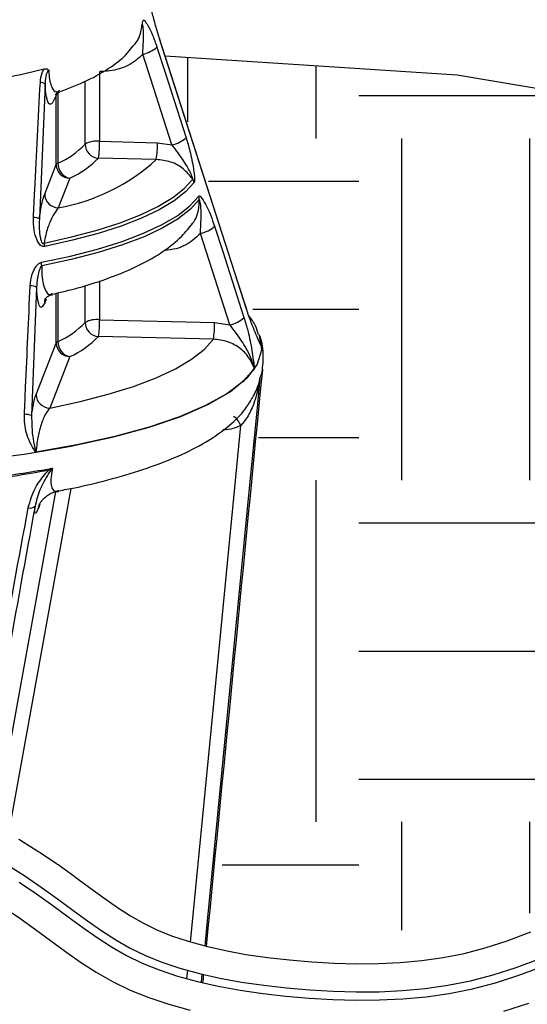
# Model space of a CAD drawing. Units: inches. Extents: x 2 to 248, y 1 to 37.
# Drawn here: x 84 to 85, y 16 to 18 of the extents above; entities that cross this region are included whole.
import ezdxf
from ezdxf.enums import TextEntityAlignment as Align

# ---------------------------------------------------------------- set-up
doc = ezdxf.new("R2010")
doc.units = ezdxf.units.IN
doc.header["$MEASUREMENT"] = 0
for name, color, linetype in [('Hunter_Detail-Dark', 2, 'Continuous'), ('Hunter_Detail-Grey', 9, 'Continuous'), ('Hunter_Detail-Lt', 249, 'Continuous'), ('Hunter_Detail-Med', 1, 'Continuous'), ('Hunter_Detail-Outline', 2, 'Continuous'), ('Hunter_FinishedGrade', 6, 'Continuous'), ('Hunter_Grey-HatchFill', 9, 'Continuous'), ('Hunter_Title-Text', 2, 'Continuous')]:
    doc.layers.add(name, color=color, linetype=linetype)
doc.styles.add('Hunter-Arial', font='arial.ttf')

# ---------------------------------------------------------------- blocks, each defined once
blk = doc.blocks.new('Hunter_MRUpLt-SuperSlotSpikeMt')
at = {"layer": 'Hunter_Grey-HatchFill'}
h = blk.add_hatch(dxfattribs=at)
h.set_pattern_fill('EARTH', color=256, scale=3)
h.set_pattern_definition([(0, (-66.5, -3.5), (0.75, 0.75), [0.75, -0.75]), (0, (-66.5, -3.21875), (0.75, 0.75), [0.75, -0.75]), (0, (-66.5, -2.9375), (0.75, 0.75), [0.75, -0.75]), (90, (-66.40625, -2.84375), (-0.75, 0.75), [0.75, -0.75]), (90, (-66.125, -2.84375), (-0.75, 0.75), [0.75, -0.75]), (90, (-65.84375, -2.84375), (-0.75, 0.75), [0.75, -0.75])])
h.paths.add_polyline_path([(17.9659, 14.7965), (19.1728, 14.5905), (20.795, 14.4442), (21.621, 14.3852), (21.7265, 13.5374), (22.2152, 13.0033), (22.2933, 12.4273), (22.2933, 11.8513), (22.3519, 11.2559), (22.3226, 10.3968), (22.391, 9.6744), (22.1956, 9.1765), (22.1566, 8.952), (22.2944, 8.3237), (22.1674, 7.2694), (21.6888, 6.2736), (20.927, 6.1565), (20.7023, 6.137), (20.1553, 6.2346), (19.7842, 6.2248), (19.6865, 6.3029), (19.7451, 6.6251), (19.9405, 7.0058), (20.5558, 7.8844), (20.7218, 8.3334), (20.7511, 8.7435), (20.6046, 8.8704), (20.9232, 10.25), (21.3574, 9.936), (21.5376, 9.8021), (22.0872, 10.0122), (21.7685, 10.2269), (21.6738, 10.3677), (20.5387, 11.3081), (20.4186, 11.3959), (20.4994, 11.7098), (21.5227, 11.0375), (21.6888, 10.9887), (21.9427, 10.7642), (22.0306, 10.774), (22.0502, 11.3597), (21.64, 11.633), (20.4484, 12.4238), (20.4282, 12.7891), (20.3207, 12.7891), (19.8519, 12.5841), (19.7933, 12.4377), (19.8128, 12.301), (19.7054, 12.4182), (19.5003, 12.8379), (19.3049, 13.0137), (18.9338, 13.1894), (18.4845, 13.1406), (18.084, 12.9356), (17.4366, 12.8928), (17.5439, 14.1551), (17.5436, 14.2071), (17.3258, 14.8377)])
at = {"layer": 'Hunter_Detail-Dark', "flags": 128}
blk.add_lwpolyline([(17.5335, 14.2214), (17.537, 14.1922), (17.5276, 14.1612), (17.5048, 14.1306), (17.4688, 14.101), (17.4202, 14.0727), (17.3596, 14.0461), (17.2879, 14.0216), (17.206, 13.9995), (17.115, 13.9801), (17.0162, 13.9636), (16.9109, 13.9504)], dxfattribs=at)
at = {"layer": 'Hunter_Detail-Grey'}
for p, q in [((17.5044, 14.2824), (17.3134, 14.8762)), ((17.3134, 14.8762), (17.3135, 14.8753)), ((17.3406, 14.6427), (17.2766, 14.8416)), ((17.1819, 14.8034), (17.1819, 14.6504)), ((17.1501, 14.6442), (17.1501, 14.7821)), ((17.0625, 14.7761), (17.0498, 14.4803)), ((17.0869, 14.7522), (17.0866, 14.7513)), ((17.0869, 14.5992), (17.0869, 14.7522)), ((17.0904, 14.7552), (17.0904, 14.6022)), ((17.1819, 14.6504), (17.3088, 14.6474)), ((17.3088, 14.6474), (17.3406, 14.6427)), ((17.3062, 14.6105), (17.1793, 14.6135)), ((17.0615, 14.5344), (17.0869, 14.5992)), ((17.1168, 14.5695), (17.0913, 14.5047)), ((17.4676, 14.2479), (17.403, 14.4485)), ((17.0438, 14.3305), (17.0329, 14.0486)), ((17.1501, 14.2528), (17.1501, 14.334)), ((17.1819, 14.3442), (17.1819, 14.259)), ((17.0648, 14.3044), (17.0615, 14.296)), ((17.0869, 14.2078), (17.0869, 14.3171)), ((17.0904, 14.318), (17.0904, 14.2108)), ((17.5044, 14.2824), (17.5045, 14.2815)), ((17.1819, 14.259), (17.4341, 14.2531)), ((17.4341, 14.2531), (17.4676, 14.2479)), ((17.4314, 14.2162), (17.1793, 14.2221)), ((17.537, 14.2), (17.5324, 14.2245)), ((17.5335, 14.2214), (17.5332, 14.2222)), ((17.5332, 14.2222), (17.537, 14.1998)), ((17.0426, 14.0949), (17.0869, 14.2078)), ((17.1168, 14.1781), (17.0725, 14.0652)), ((17.5396, 14.1488), (17.5337, 14.1309)), ((17.0788, 13.9327), (17.0764, 13.9318)), ((17.1188, 13.8888), (16.9819, 13.1325)), ((17.051, 13.8534), (17.0472, 13.8438))]:
    blk.add_line(p, q, dxfattribs=at)
at = {"layer": 'Hunter_Detail-Grey', "flags": 128}
for points in [[(17.3076, 14.8573), (17.3255, 14.8017), (17.3716, 14.6584)], [(17.0601, 14.4273), (17.1206, 14.4408), (17.1764, 14.4557), (17.2268, 14.4719), (17.2715, 14.4892), (17.31, 14.5076), (17.3422, 14.5269), (17.3676, 14.5468), (17.3861, 14.5673)], [(17.4006, 14.5228), (17.3813, 14.5013), (17.3545, 14.4804), (17.3205, 14.4603), (17.2797, 14.4411), (17.2322, 14.4231), (17.1786, 14.4063), (17.1194, 14.391), (17.0551, 14.3772)], [(17.4341, 14.4642), (17.452, 14.4086), (17.4986, 14.2636)], [(17.0615, 14.296), (17.0621, 14.3016), (17.0636, 14.3066)], [(17.0725, 14.0652), (17.1393, 14.0795), (17.2009, 14.0954), (17.2565, 14.1128), (17.3058, 14.1315), (17.3483, 14.1514), (17.3836, 14.1723), (17.4114, 14.1939), (17.4314, 14.2162)], [(17.5275, 14.22), (17.5347, 14.2056), (17.535, 14.205), (17.5365, 14.2011), (17.5369, 14.2001), (17.5369, 14.2), (17.5369, 14.2), (17.537, 14.2), (17.537, 14.2), (17.537, 14.2)], [(17.5327, 14.2238), (17.5328, 14.2233), (17.5335, 14.2214)], [(17.0423, 13.9686), (17.1323, 13.9845), (17.2154, 14.0028), (17.2906, 14.0235), (17.357, 14.0462), (17.4139, 14.0707), (17.4606, 14.0967), (17.4965, 14.1239), (17.5213, 14.152)], [(17.5213, 14.1518), (17.4966, 14.1237), (17.4607, 14.0965), (17.414, 14.0705), (17.3571, 14.046), (17.2906, 14.0233), (17.2154, 14.0027), (17.1323, 13.9843), (17.0423, 13.9685)], [(17.5337, 14.1309), (17.5281, 14.0735), (17.5058, 13.8438), (17.4163, 12.925), (17.4125, 12.8852)], [(17.4918, 14.027), (17.4891, 14.0318), (17.4864, 14.0361), (17.4838, 14.0398), (17.4815, 14.0427), (17.4794, 14.0448), (17.4776, 14.0459), (17.4763, 14.0461), (17.4754, 14.0453)], [(17.3814, 12.8936), (17.4469, 13.5659), (17.4918, 14.027)], [(17.0472, 13.8438), (17.05, 13.8538), (17.0505, 13.855)], [(17.3736, 12.8132), (17.3754, 12.8315)], [(17.4064, 12.8233), (17.4047, 12.8051)]]:
    blk.add_lwpolyline(points, dxfattribs=at)
at = {"layer": 'Hunter_Detail-Grey'}
for centre, radius, start, end in [((17.2654, 14.9023), 0.0617, 280.4342, 313.1251), ((17.0509, 14.7605), 0.0194, 53.3662, 86.9196), ((17.0928, 14.7489), 0.00675, 110.8192, 150.6658), ((17.1756, 14.5981), 0.0527, 83.0768, 118.9061), ((16.9941, 14.6452), 0.1879, 350.2978, 1.5983), ((17.1209, 14.6422), 0.1879, 350.2977, 1.5981), ((17.3295, 14.7031), 0.0614, 280.3777, 313.2402), ((17.0123, 14.7766), 0.1911, 294.1332, 316.1557), ((17.1814, 14.6447), 0.0313, 180.9132, 266.2001), ((17.0185, 14.9234), 0.425, 279.87, 312.6002), ((17.0349, 14.7523), 0.2003, 294.1332, 316.1557), ((17.0928, 14.5959), 0.00675, 110.8192, 150.6658), ((17.1173, 14.5998), 0.0304, 181.1766, 269.0009), ((17.1234, 14.6018), 0.033, 179.2457, 258.4053), ((17.3603, 14.5512), 0.0304, 17.475, 31.9665), ((17.0919, 14.535), 0.0304, 181.1766, 269.0009), ((17.3715, 14.5214), 0.0292, 2.587, 17.4917), ((17.0362, 14.4535), 0.0301, 63.001, 88.8016), ((17.3921, 14.5087), 0.0612, 280.3312, 313.3361), ((17.0119, 14.4106), 0.051, 10.3561, 19.0759), ((17.0035, 14.3758), 0.0515, 1.5753, 10.1588), ((17.0292, 14.2974), 0.0362, 66.1832, 89.1762), ((17.1756, 14.2067), 0.0527, 83.0768, 118.9061), ((16.9941, 14.2538), 0.1879, 350.2979, 1.5983), ((17.4567, 14.3079), 0.061, 280.2888, 313.4226), ((17.0123, 14.3852), 0.1911, 294.1332, 316.1557), ((17.1814, 14.2533), 0.0313, 180.9133, 266.2), ((17.2462, 14.2479), 0.1879, 350.2976, 1.5984), ((17.0349, 14.3609), 0.2003, 294.1332, 316.1557), ((17.0928, 14.2045), 0.00675, 110.8192, 150.6658), ((17.1173, 14.2084), 0.0304, 181.1766, 269.0008), ((17.1234, 14.2104), 0.033, 179.2457, 258.4052), ((17.513, 14.192), 0.0253, 17.9895, 18.3917), ((17.4955, 14.1437), 0.0271, 17.4692, 17.8485), ((17.073, 14.0956), 0.0304, 181.1767, 269.0007), ((17.0167, 14.0031), 0.0484, 70.4197, 89.5068), ((16.9907, 13.9606), 0.0521, 8.6381, 8.8396), ((17.0289, 13.8631), 0.0175, 258.7264, 310.7247)]:
    blk.add_arc(centre, radius, start, end, dxfattribs=at)
blk.add_ellipse((17.0705, 13.7711), major_axis=(0.9307, 5.1364), ratio=0.008384, start_param=1.556972, end_param=1.689924, dxfattribs=at)
for points, knots in [([(17.2766, 14.8416), (17.2772, 14.8535), (17.2781, 14.8698), (17.2784, 14.887), (17.278, 14.8951), (17.2775, 14.9004), (17.2769, 14.9041), (17.2763, 14.9064), (17.2758, 14.9074), (17.2756, 14.9076), (17.2754, 14.9075), (17.2753, 14.9074)], [0, 0, 0, 0, 0.470581, 0.643736, 0.761636, 0.841428, 0.895663, 0.950185, 0.972315, 0.99035, 1, 1, 1, 1]), ([(17.2785, 14.9173), (17.2793, 14.9164), (17.2824, 14.9134), (17.2889, 14.903), (17.298, 14.8847), (17.3044, 14.8664), (17.3076, 14.8573)], [0, 0, 0, 0, 0.088336, 0.319128, 0.659867, 1, 1, 1, 1]), ([(17.2766, 14.8416), (17.2717, 14.8369), (17.2569, 14.8228), (17.2253, 14.8064), (17.1972, 14.8044), (17.1832, 14.8033)], [0, 0, 0, 0, 0.199498, 0.599792, 1, 1, 1, 1]), ([(17.0705, 14.8062), (17.0701, 14.8061), (17.0695, 14.806), (17.0684, 14.8049), (17.0666, 14.8021), (17.0638, 14.7933), (17.0627, 14.784), (17.0625, 14.7771), (17.0625, 14.7761)], [0, 0, 0, 0, 0.0418411, 0.0834496, 0.1576911, 0.3633392, 0.914726, 1, 1, 1, 1]), ([(17.0866, 14.7513), (17.0838, 14.7449), (17.0784, 14.7322), (17.0711, 14.7297), (17.0659, 14.7433), (17.0634, 14.7617), (17.0627, 14.7733), (17.0625, 14.7761)], [0, 0, 0, 0, 0.303495, 0.604662, 0.81881, 0.954718, 1, 1, 1, 1]), ([(17.0844, 14.7523), (17.0843, 14.7522), (17.084, 14.7515), (17.0847, 14.7541), (17.0915, 14.7576), (17.0945, 14.7591)], [0, 0, 0, 0, 0.031976, 0.577145, 1, 1, 1, 1]), ([(17.3716, 14.6584), (17.3745, 14.6487), (17.3812, 14.6259), (17.3868, 14.598), (17.3896, 14.5771), (17.3905, 14.5669), (17.3901, 14.5617), (17.3895, 14.5607), (17.3893, 14.5603)], [0, 0, 0, 0, 0.2739287, 0.6404293, 0.7772507, 0.9155994, 0.9703191, 1, 1, 1, 1]), ([(17.3861, 14.5673), (17.3862, 14.5674), (17.3863, 14.5675), (17.3863, 14.5681), (17.3861, 14.5692), (17.3846, 14.5743), (17.3804, 14.5835), (17.3705, 14.6017), (17.3566, 14.6214), (17.3451, 14.6368), (17.3406, 14.6427)], [0, 0, 0, 0, 0.009606, 0.017895, 0.03061, 0.06056, 0.20832, 0.365225, 0.753885, 1, 1, 1, 1]), ([(17.3861, 14.5673), (17.3797, 14.5752), (17.3668, 14.5914), (17.3381, 14.607), (17.3168, 14.6094), (17.3062, 14.6105)], [0, 0, 0, 0, 0.32522, 0.662383, 1, 1, 1, 1]), ([(17.0498, 14.4803), (17.0506, 14.4856), (17.0537, 14.5071), (17.0577, 14.5241), (17.0609, 14.5327), (17.0615, 14.5344)], [0, 0, 0, 0, 0.209868, 0.847436, 1, 1, 1, 1]), ([(17.3836, 14.4684), (17.3847, 14.4694), (17.3928, 14.4778), (17.3994, 14.4972), (17.4003, 14.515), (17.4006, 14.5228)], [0, 0, 0, 0, 0.075088, 0.598194, 1, 1, 1, 1]), ([(17.3993, 14.5302), (17.3998, 14.5305), (17.401, 14.5312), (17.4061, 14.5263), (17.4144, 14.5129), (17.4249, 14.491), (17.4313, 14.4723), (17.4341, 14.4642)], [0, 0, 0, 0, 0.055237, 0.143511, 0.437661, 0.754693, 1, 1, 1, 1]), ([(17.403, 14.4485), (17.4033, 14.4547), (17.404, 14.4701), (17.4053, 14.4925), (17.4041, 14.5111), (17.4018, 14.521), (17.4011, 14.5226), (17.4008, 14.5229), (17.4007, 14.5228), (17.4006, 14.5228)], [0, 0, 0, 0, 0.217179, 0.543381, 0.876609, 0.962445, 0.978473, 0.991608, 1, 1, 1, 1]), ([(17.0913, 14.5047), (17.085, 14.4959), (17.0753, 14.4824), (17.0649, 14.4511), (17.0613, 14.4332), (17.0601, 14.4273)], [0, 0, 0, 0, 0.558118, 0.853629, 1, 1, 1, 1]), ([(17.0498, 14.4803), (17.0496, 14.473), (17.0491, 14.4595), (17.0511, 14.4425), (17.0535, 14.4323), (17.0551, 14.4285), (17.056, 14.4272), (17.0568, 14.4264), (17.0574, 14.4262), (17.0581, 14.4261), (17.059, 14.4264), (17.0597, 14.427), (17.0601, 14.4273)], [0, 0, 0, 0, 0.379512, 0.707776, 0.84922, 0.884619, 0.910123, 0.92601, 0.939505, 0.946802, 0.967608, 1, 1, 1, 1]), ([(17.0788, 14.315), (17.0976, 14.3195), (17.1429, 14.3303), (17.2058, 14.351), (17.2687, 14.3772), (17.3206, 14.4069), (17.3598, 14.4375), (17.3784, 14.461), (17.3862, 14.4708)], [0, 0, 0, 0, 0.1326066, 0.3187747, 0.509214, 0.7063352, 0.8772218, 1, 1, 1, 1]), ([(17.403, 14.4485), (17.3978, 14.4434), (17.3828, 14.4288), (17.3555, 14.4139), (17.3328, 14.4119), (17.324, 14.4111)], [0, 0, 0, 0, 0.250496, 0.710221, 1, 1, 1, 1]), ([(17.0551, 14.3772), (17.0548, 14.3771), (17.0543, 14.3769), (17.0528, 14.3754), (17.0509, 14.3715), (17.048, 14.363), (17.0448, 14.3489), (17.0442, 14.3373), (17.0438, 14.3305)], [0, 0, 0, 0, 0.021959, 0.037307, 0.135633, 0.284449, 0.582528, 1, 1, 1, 1]), ([(17.0551, 14.3772), (17.0551, 14.3708), (17.0551, 14.3638), (17.0561, 14.3501), (17.0583, 14.3346), (17.0642, 14.3196), (17.0712, 14.3121), (17.0764, 14.3159), (17.0784, 14.3172)], [0, 0, 0, 0, 0.133987, 0.145658, 0.32182, 0.545962, 0.834349, 1, 1, 1, 1]), ([(17.0615, 14.296), (17.0583, 14.2902), (17.0533, 14.2811), (17.0476, 14.2953), (17.045, 14.3134), (17.044, 14.3269), (17.0438, 14.3305)], [0, 0, 0, 0, 0.460581, 0.716812, 0.925635, 1, 1, 1, 1]), ([(17.063, 14.3049), (17.0629, 14.3047), (17.0626, 14.3043), (17.0651, 14.3077), (17.0712, 14.313), (17.0768, 14.3136), (17.0784, 14.3138)], [0, 0, 0, 0, 0.209058, 0.555608, 0.867586, 1, 1, 1, 1]), ([(17.4986, 14.2636), (17.5015, 14.2539), (17.5087, 14.2296), (17.5151, 14.198), (17.5185, 14.175), (17.52, 14.1641), (17.5206, 14.1587), (17.521, 14.1556), (17.5212, 14.1539), (17.5213, 14.1529), (17.5213, 14.1523), (17.5214, 14.152), (17.5213, 14.1519), (17.5213, 14.1518), (17.5213, 14.1518)], [0, 0, 0, 0, 0.252041, 0.628558, 0.813269, 0.892785, 0.939341, 0.965871, 0.980821, 0.989227, 0.993987, 0.998059, 0.999339, 1, 1, 1, 1]), ([(17.5213, 14.152), (17.5213, 14.152), (17.5213, 14.152), (17.5213, 14.152), (17.5213, 14.152), (17.5212, 14.1522), (17.5212, 14.1526), (17.521, 14.1533), (17.5207, 14.1545), (17.5201, 14.1566), (17.5191, 14.1604), (17.517, 14.1667), (17.5124, 14.179), (17.5014, 14.2012), (17.4849, 14.2249), (17.4721, 14.2418), (17.4676, 14.2479)], [0, 0, 0, 0, 0.000189, 0.000362, 0.000613, 0.001307, 0.005537, 0.011031, 0.020987, 0.038845, 0.070566, 0.125968, 0.219296, 0.426657, 0.795755, 1, 1, 1, 1]), ([(17.5213, 14.152), (17.5184, 14.1589), (17.5116, 14.1754), (17.4916, 14.1966), (17.4634, 14.2127), (17.4421, 14.215), (17.4314, 14.2162)], [0, 0, 0, 0, 0.193839, 0.461763, 0.730751, 1, 1, 1, 1]), ([(17.5337, 14.1309), (17.5337, 14.1308), (17.5331, 14.126), (17.53, 14.1064), (17.5218, 14.0771), (17.5079, 14.0465), (17.4965, 14.0328), (17.4918, 14.027)], [0, 0, 0, 0, 0.003911, 0.1268, 0.524033, 0.801931, 1, 1, 1, 1]), ([(17.5173, 14.0879), (17.5227, 14.098), (17.53, 14.1118), (17.533, 14.1267), (17.5337, 14.1308), (17.5337, 14.1309)], [0, 0, 0, 0, 0.723108, 0.992382, 1, 1, 1, 1]), ([(17.0329, 14.0486), (17.034, 14.056), (17.037, 14.0772), (17.0404, 14.0879), (17.0426, 14.0949)], [0, 0, 0, 0, 0.3490577, 1, 1, 1, 1]), ([(17.0725, 14.0652), (17.0681, 14.0593), (17.0603, 14.0487), (17.0508, 14.0206), (17.0449, 13.993), (17.043, 13.9752), (17.0423, 13.9686)], [0, 0, 0, 0, 0.354187, 0.642574, 0.866914, 1, 1, 1, 1]), ([(17.0329, 14.0486), (17.0331, 14.0321), (17.0334, 14.0121), (17.0376, 13.9891), (17.0391, 13.9817), (17.0404, 13.9758), (17.0413, 13.972), (17.0419, 13.9696), (17.042, 13.9692), (17.042, 13.969), (17.0421, 13.9689), (17.0421, 13.9688), (17.0421, 13.9687), (17.0422, 13.9687), (17.0422, 13.9686), (17.0422, 13.9686), (17.0422, 13.9686), (17.0422, 13.9686), (17.0423, 13.9686), (17.0423, 13.9686)], [0, 0, 0, 0, 0.626719, 0.763058, 0.84793, 0.901677, 0.981773, 0.987812, 0.991742, 0.99431, 0.995998, 0.997123, 0.997889, 0.998661, 0.999044, 0.999343, 0.999585, 0.999826, 1, 1, 1, 1]), ([(17.4918, 14.027), (17.4863, 14.0245), (17.4739, 14.0188), (17.46, 14.0178), (17.4522, 14.0172)], [0, 0, 0, 0, 0.435985, 1, 1, 1, 1]), ([(17.0788, 13.9327), (17.0764, 13.9322), (17.0315, 13.9241), (16.9346, 13.9092), (16.8324, 13.9004), (16.7785, 13.8958)], [0, 0, 0, 0, 0.026277, 0.486338, 1, 1, 1, 1]), ([(17.0699, 13.9283), (17.0442, 13.9238), (17.0006, 13.9162), (16.9095, 13.9035), (16.8419, 13.8972), (16.794, 13.8928)], [0, 0, 0, 0, 0.2968637, 0.5022896, 1, 1, 1, 1]), ([(17.0764, 13.9318), (17.0743, 13.9283), (17.065, 13.9132), (17.0495, 13.886), (17.0434, 13.8619), (17.0403, 13.8499)], [0, 0, 0, 0, 0.13018, 0.569871, 1, 1, 1, 1]), ([(17.0449, 13.8965), (17.0518, 13.9066), (17.0595, 13.9178), (17.0689, 13.9273), (17.0699, 13.9283)], [0, 0, 0, 0, 0.895203, 1, 1, 1, 1]), ([(17.0764, 13.9318), (17.0748, 13.931), (17.0727, 13.9298), (17.0706, 13.9286), (17.07, 13.9283), (17.0699, 13.9283)], [0, 0, 0, 0, 0.724814, 0.964895, 1, 1, 1, 1]), ([(17.0788, 13.9327), (17.0778, 13.9278), (17.0754, 13.9162), (17.0749, 13.9061), (17.0754, 13.8957), (17.0782, 13.8858), (17.0843, 13.8807), (17.0905, 13.8839), (17.0922, 13.8848)], [0, 0, 0, 0, 0.126854, 0.304438, 0.326777, 0.542539, 0.87232, 1, 1, 1, 1]), ([(17.0255, 13.846), (17.0296, 13.861), (17.0343, 13.8785), (17.0436, 13.8943), (17.0449, 13.8965)], [0, 0, 0, 0, 0.8597741, 1, 1, 1, 1]), ([(17.05, 13.8538), (17.0499, 13.8536), (17.0497, 13.8532), (17.0514, 13.8566), (17.0568, 13.8641), (17.0672, 13.8736), (17.0797, 13.8811), (17.089, 13.8819), (17.0916, 13.8822)], [0, 0, 0, 0, 0.114559, 0.315057, 0.461069, 0.64946, 0.899868, 1, 1, 1, 1]), ([(17.0472, 13.8438), (17.0446, 13.8382), (17.0402, 13.8289), (17.0396, 13.8399), (17.0402, 13.8489), (17.0403, 13.8499)], [0, 0, 0, 0, 0.567226, 0.950254, 1, 1, 1, 1])]:
    blk.add_open_spline(points, degree=3, knots=knots, dxfattribs=at)
blk.add_open_spline([(16.9016, 13.1764), (16.9428, 13.3992), (16.9842, 13.6226), (17.0255, 13.846)], degree=3, dxfattribs=at)
at = {"layer": 'Hunter_Detail-Lt'}
for points in [[(16.9705, 12.9706), (17.0068, 12.9461), (17.0412, 12.9214), (17.0745, 12.8969), (17.1073, 12.8729), (17.1404, 12.8497), (17.1745, 12.8277), (17.2103, 12.8071), (17.2487, 12.7883), (17.29, 12.7716), (17.3341, 12.7569), (17.3807, 12.7442)], [(18.0681, 12.742), (18.1229, 12.7597)], [(17.0057, 13.0248), (17.0437, 12.9991), (17.0792, 12.9737), (17.1127, 12.949), (17.1449, 12.9255), (17.1765, 12.9034), (17.2081, 12.8829), (17.2407, 12.8642), (17.275, 12.8474), (17.3123, 12.8323), (17.3529, 12.8188), (17.3963, 12.8069), (17.4422, 12.7966), (17.4901, 12.7879), (17.5396, 12.7807), (17.5903, 12.7749), (17.6417, 12.7705), (17.6932, 12.7674), (17.7447, 12.766), (17.7959, 12.7664), (17.847, 12.7688), (17.898, 12.7736), (17.9488, 12.7809), (17.9994, 12.791), (18.05, 12.8041), (18.1016, 12.8207), (18.1569, 12.8414)], [(16.9746, 13.0657), (17.0156, 13.0401), (17.0541, 13.0141), (17.0899, 12.9884), (17.1235, 12.9637), (17.1555, 12.9403), (17.1866, 12.9185), (17.2176, 12.8985), (17.2492, 12.8803), (17.2825, 12.864), (17.3186, 12.8494), (17.3582, 12.8363), (17.4007, 12.8246), (17.4458, 12.8145), (17.4931, 12.8058), (17.542, 12.7987), (17.5921, 12.793), (17.643, 12.7886), (17.694, 12.7856), (17.7449, 12.7842), (17.7954, 12.7846), (17.8458, 12.787), (17.8958, 12.7916), (17.9457, 12.7988), (17.9953, 12.8087), (18.045, 12.8216), (18.0956, 12.8379), (18.1502, 12.8584)]]:
    blk.add_lwpolyline(points, dxfattribs=at)
blk.add_lwpolyline([(17.0042, 13.1196, -0.008055), (17.0082, 13.1172), (17.0468, 13.0931, -0.00931), (17.0513, 13.0902), (17.0876, 13.0657, -0.006993), (17.0909, 13.0634), (17.1253, 13.0387, -0.003257), (17.1269, 13.0376), (17.1599, 13.0133), (17.1913, 12.9903), (17.221, 12.9695), (17.2496, 12.951), (17.2781, 12.9347), (17.3075, 12.9202), (17.3399, 12.9072), (17.376, 12.8951), (17.4156, 12.8843), (17.4581, 12.8747), (17.503, 12.8665), (17.5499, 12.8597), (17.5982, 12.8542), (17.6474, 12.85), (17.6967, 12.8471), (17.7455, 12.8457), (17.7937, 12.8461), (17.8414, 12.8483), (17.8886, 12.8527), (17.9353, 12.8595), (17.9816, 12.8687), (18.0278, 12.8807), (18.0754, 12.896), (18.1279, 12.9157)], format="xyb", dxfattribs=at)
at = {"layer": 'Hunter_Detail-Med'}
blk.add_line((16.9532, 13.1488), (17.0858, 13.8814), dxfattribs=at)
at = {"layer": 'Hunter_Detail-Med', "flags": 128}
for points in [[(17.3893, 14.5603), (17.3707, 14.5398), (17.3452, 14.5197), (17.3129, 14.5004), (17.2742, 14.482), (17.2294, 14.4645), (17.1788, 14.4483), (17.1228, 14.4333), (17.062, 14.4198)], [(17.0543, 14.3849), (17.1185, 14.3986), (17.1777, 14.414), (17.2311, 14.4307), (17.2785, 14.4487), (17.3194, 14.4679), (17.3533, 14.4879), (17.38, 14.5088), (17.3993, 14.5302)]]:
    blk.add_lwpolyline(points, dxfattribs=at)
at = {"layer": 'Hunter_Detail-Med'}
blk.add_arc((16.6894, 16.2811), 1.5178, 278.5167, 284.1386, dxfattribs=at)
for points, knots in [([(17.2559, 14.8602), (17.2578, 14.8621), (17.267, 14.8714), (17.273, 14.8886), (17.2748, 14.903), (17.2753, 14.9074)], [0, 0, 0, 0, 0.157489, 0.742503, 1, 1, 1, 1]), ([(17.2753, 14.9074), (17.2754, 14.9075), (17.2756, 14.9086), (17.2762, 14.9116), (17.2773, 14.9152), (17.2781, 14.9166), (17.2785, 14.9173)], [0, 0, 0, 0, 0.015596, 0.22305, 0.613267, 1, 1, 1, 1]), ([(17.096, 14.76), (17.116, 14.7676), (17.1573, 14.7834), (17.205, 14.8114), (17.2383, 14.8366), (17.2519, 14.8549), (17.2557, 14.8601)], [0, 0, 0, 0, 0.303772, 0.629208, 0.895209, 1, 1, 1, 1]), ([(17.052, 14.7799), (17.0528, 14.7871), (17.054, 14.7979), (17.0586, 14.8064), (17.0602, 14.8093)], [0, 0, 0, 0, 0.6620114, 1, 1, 1, 1]), ([(17.0602, 14.8093), (17.0619, 14.8096), (17.0648, 14.8101), (17.0683, 14.8087), (17.0699, 14.807), (17.0704, 14.8062), (17.0705, 14.8062)], [0, 0, 0, 0, 0.422986, 0.758087, 0.983798, 1, 1, 1, 1]), ([(17.0705, 14.8062), (17.0706, 14.8039), (17.0709, 14.7948), (17.073, 14.78), (17.0783, 14.7647), (17.0861, 14.7568), (17.0922, 14.7605), (17.095, 14.7623)], [0, 0, 0, 0, 0.0502471, 0.2039249, 0.3989938, 0.7249822, 1, 1, 1, 1]), ([(17.0368, 14.4835), (17.0378, 14.5033), (17.0426, 14.6024), (17.0478, 14.701), (17.052, 14.7799)], [0, 0, 0, 0, 0.199884, 1, 1, 1, 1]), ([(17.062, 14.4198), (17.0606, 14.4196), (17.0579, 14.4193), (17.0536, 14.4212), (17.0489, 14.4258), (17.0427, 14.4373), (17.037, 14.4574), (17.0369, 14.4744), (17.0368, 14.4835)], [0, 0, 0, 0, 0.070035, 0.128162, 0.203165, 0.34268, 0.644505, 1, 1, 1, 1]), ([(17.0297, 14.3335), (17.0308, 14.3421), (17.0325, 14.3565), (17.0397, 14.3719), (17.046, 14.3801), (17.0505, 14.3838), (17.0533, 14.3846), (17.0543, 14.3849)], [0, 0, 0, 0, 0.409221, 0.68828, 0.832003, 0.944541, 1, 1, 1, 1]), ([(17.0172, 14.0514), (17.018, 14.0713), (17.0221, 14.1654), (17.0264, 14.2594), (17.0297, 14.3335)], [0, 0, 0, 0, 0.211298, 1, 1, 1, 1]), ([(17.0923, 13.8837), (17.1041, 13.8859), (17.1462, 13.8937), (17.2116, 13.9101), (17.2879, 13.9331), (17.3561, 13.9596), (17.4168, 13.9901), (17.4649, 14.0241), (17.4987, 14.0564), (17.5121, 14.0794), (17.5171, 14.0879)], [0, 0, 0, 0, 0.056199, 0.200208, 0.345817, 0.493868, 0.645652, 0.802557, 0.926972, 1, 1, 1, 1]), ([(17.0423, 13.9685), (17.0423, 13.9685), (17.0422, 13.9684), (17.042, 13.9685), (17.0416, 13.969), (17.0401, 13.971), (17.0343, 13.9795), (17.0236, 14.0004), (17.017, 14.0273), (17.0171, 14.0461), (17.0172, 14.0514)], [0, 0, 0, 0, 0.001355, 0.002699, 0.006498, 0.023541, 0.091315, 0.362881, 0.821265, 1, 1, 1, 1])]:
    blk.add_open_spline(points, degree=3, knots=knots, dxfattribs=at)
at = {"layer": 'Hunter_Detail-Outline', "flags": 128}
blk.add_lwpolyline([(17.5045, 14.2815), (17.4866, 14.3371), (17.4151, 14.5594), (17.3135, 14.8753)], dxfattribs=at)
at = {"layer": 'Hunter_Detail-Outline'}
for points, knots in [([(17.3135, 14.8753), (17.3105, 14.8851), (17.3045, 14.9046), (17.2979, 14.9304), (17.2935, 14.9476), (17.2918, 14.9547), (17.2914, 14.9567)], [0, 0, 0, 0, 0.340133, 0.680872, 0.911664, 1, 1, 1, 1]), ([(17.537, 14.1998), (17.537, 14.1998), (17.537, 14.1998), (17.5369, 14.1999), (17.5365, 14.2009), (17.5348, 14.2047), (17.5289, 14.2178), (17.5194, 14.2392), (17.5095, 14.2661), (17.5052, 14.2791), (17.5045, 14.2815)], [0, 0, 0, 0, 0.00121, 0.00316, 0.012491, 0.049446, 0.197163, 0.648948, 0.934596, 1, 1, 1, 1]), ([(17.5307, 14.2256), (17.5287, 14.2323), (17.5239, 14.2482), (17.5144, 14.261), (17.509, 14.2683)], [0, 0, 0, 0, 0.425559, 1, 1, 1, 1]), ([(17.5384, 14.1439), (17.5398, 14.1574), (17.5428, 14.1853), (17.5379, 14.2143), (17.5317, 14.2267), (17.5317, 14.2268)], [0, 0, 0, 0, 0.4861464, 0.9992041, 1, 1, 1, 1])]:
    blk.add_open_spline(points, degree=3, knots=knots, dxfattribs=at)
for points in [[(17.4165, 12.8841), (17.4575, 13.3057), (17.4985, 13.7272), (17.5396, 14.1488)], [(17.4087, 12.8042), (17.4093, 12.8102), (17.4099, 12.8163), (17.4105, 12.8224)]]:
    blk.add_open_spline(points, degree=3, dxfattribs=at)
at = {"layer": 'Hunter_FinishedGrade'}
blk.add_lwpolyline([(17.3255, 14.8378), (17.9659, 14.7965), (19.2033, 14.5877)], dxfattribs=at)
at = {"layer": 'Hunter_Title-Text', "style": 'Hunter-Arial'}
blk.add_attdef('NUMBER', text='', height=1, dxfattribs=at).set_placement((1.2249, 1.2249), align=Align.MIDDLE)

msp = doc.modelspace()

# ---------------------------------------------------------------- block references
at = {"layer": 'Hunter_Detail-Med'}
msp.add_blockref('Hunter_MRUpLt-SuperSlotSpikeMt', (66.5, 3.5), dxfattribs=at)

doc.saveas('drawing.dxf')
